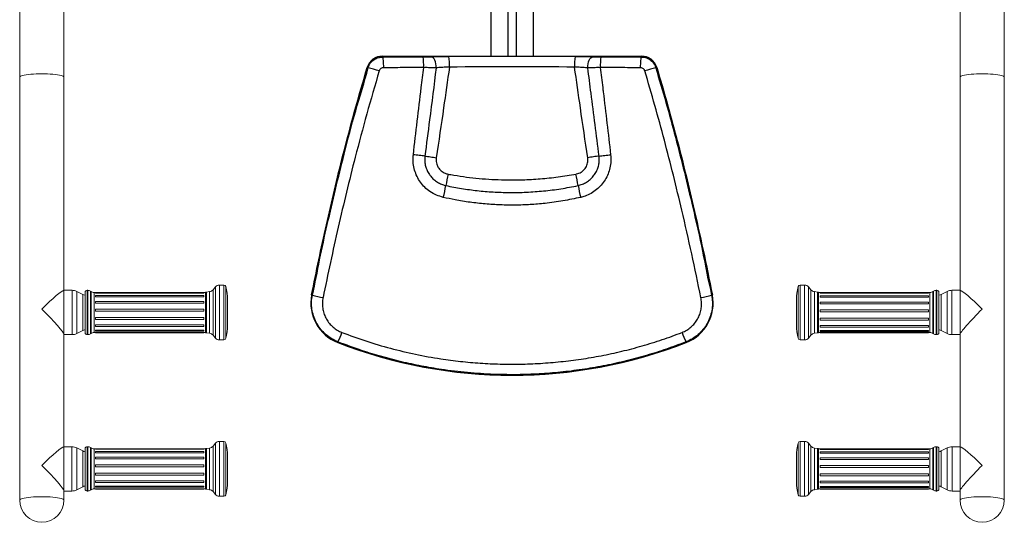
# Model space of a CAD drawing. Units: inches. Extents: x -3004 to 3716, y -504 to 4248.
# Drawn here: x -1839 to -906, y 1302 to 1778 of the extents above; entities that cross this region are included whole.
import ezdxf

# ---------------------------------------------------------------- set-up
doc = ezdxf.new("R2010")
doc.units = ezdxf.units.IN
doc.header["$MEASUREMENT"] = 0

msp = doc.modelspace()

# ---------------------------------------------------------------- linework, layer by layer
at = {"color": 7, "linetype": 'Continuous', "lineweight": 15}
for p, q in [((-1839.05, 1815.78), (-1839.05, 1723.92)), ((-1797.07, 1723.92), (-1797.07, 1815.78)), ((-948.03, 1815.78), (-948.03, 1723.92)), ((-906.05, 1723.92), (-906.05, 1815.78)), ((-1839.05, 1723.92), (-1839.05, 1323.27)), ((-1797.07, 1330.14), (-1797.07, 1723.92)), ((-948.03, 1723.92), (-948.03, 1330.14)), ((-906.05, 1323.27), (-906.05, 1723.92)), ((-1789.43, 1522.02), (-1797.32, 1522.02)), ((-1779.19, 1518.08), (-1784.96, 1520.97)), ((-1774.59, 1522.02), (-1775.08, 1522.02)), ((-1771.34, 1520.86), (-1771.82, 1521.18)), ((-1653.63, 1525.22), (-1655.87, 1522.54)), ((-1645.58, 1527.02), (-1649.79, 1527.02)), ((-1095.31, 1527.02), (-1099.52, 1527.02)), ((-1089.23, 1522.54), (-1091.47, 1525.22)), ((-973.28, 1521.18), (-973.76, 1520.86)), ((-970.02, 1522.02), (-970.51, 1522.02)), ((-960.14, 1520.97), (-965.91, 1518.08)), ((-947.78, 1522.02), (-955.67, 1522.02)), ((-1777.08, 1482.04), (-1777.08, 1520.02)), ((-1767.08, 1520.02), (-1768.57, 1520.02)), ((-1664.63, 1520.03), (-1767.08, 1520.03)), ((-1767.08, 1519.43), (-1767.08, 1520.03)), ((-1664.63, 1519.43), (-1767.08, 1519.43)), ((-1664.63, 1517.08), (-1767.08, 1517.08)), ((-1767.08, 1515.92), (-1767.08, 1517.08)), ((-1664.63, 1515.92), (-1767.08, 1515.92)), ((-1767.08, 1511.55), (-1664.63, 1511.55)), ((-1767.08, 1509.83), (-1767.08, 1511.55)), ((-1664.63, 1519.43), (-1664.63, 1520.03)), ((-1663.13, 1520.02), (-1664.63, 1520.02)), ((-1664.63, 1515.92), (-1664.63, 1517.08)), ((-1664.63, 1509.83), (-1664.63, 1511.55)), ((-1663.13, 1520.02), (-1663.13, 1482.04)), ((-1659.09, 1520.78), (-1661.97, 1520.42)), ((-1642.13, 1488.84), (-1642.13, 1513.21)), ((-1102.97, 1513.22), (-1102.97, 1488.85)), ((-1083.13, 1520.42), (-1086.01, 1520.78)), ((-976.53, 1520.02), (-1081.97, 1520.02)), ((-1081.97, 1482.04), (-1081.97, 1520.02)), ((-978.02, 1520.08), (-1080.47, 1520.08)), ((-1080.47, 1520.08), (-1080.47, 1520.02)), ((-978.02, 1519.88), (-1080.47, 1519.88)), ((-1080.47, 1519.88), (-1080.47, 1519.23)), ((-978.02, 1519.23), (-1080.47, 1519.23)), ((-978.02, 1516.68), (-1080.47, 1516.68)), ((-1080.47, 1516.68), (-1080.47, 1515.46)), ((-978.02, 1515.46), (-1080.47, 1515.46)), ((-978.02, 1520.08), (-978.02, 1520.02)), ((-978.02, 1519.88), (-978.02, 1519.23)), ((-978.02, 1516.68), (-978.02, 1515.46)), ((-968.02, 1520.02), (-968.02, 1482.04)), ((-1664.63, 1509.83), (-1767.08, 1509.83)), ((-1767.08, 1504.21), (-1664.63, 1504.21)), ((-1767.08, 1502.23), (-1767.08, 1504.21)), ((-1664.63, 1502.23), (-1767.08, 1502.23)), ((-1664.63, 1502.23), (-1664.63, 1504.21)), ((-1080.47, 1510.95), (-978.02, 1510.95)), ((-1080.47, 1510.95), (-1080.47, 1509.19)), ((-978.02, 1509.19), (-1080.47, 1509.19)), ((-1080.47, 1503.5), (-978.02, 1503.5)), ((-1080.47, 1503.5), (-1080.47, 1501.51)), ((-978.02, 1510.95), (-978.02, 1509.19)), ((-978.02, 1503.5), (-978.02, 1501.51)), ((-1767.08, 1496.32), (-1664.63, 1496.32)), ((-1767.08, 1494.41), (-1767.08, 1496.32)), ((-1664.63, 1494.41), (-1767.08, 1494.41)), ((-1664.63, 1494.41), (-1664.63, 1496.32)), ((-978.02, 1501.51), (-1080.47, 1501.51)), ((-1080.47, 1495.63), (-978.02, 1495.63)), ((-1080.47, 1495.63), (-1080.47, 1493.74)), ((-978.02, 1493.74), (-1080.47, 1493.74)), ((-978.02, 1495.63), (-978.02, 1493.74)), ((-1784.96, 1481.09), (-1779.19, 1483.98)), ((-1767.08, 1489.24), (-1664.63, 1489.24)), ((-1767.08, 1487.74), (-1767.08, 1489.24)), ((-1664.63, 1487.74), (-1767.08, 1487.74)), ((-1767.08, 1484.21), (-1664.63, 1484.21)), ((-1767.08, 1483.31), (-1767.08, 1484.21)), ((-1664.63, 1487.74), (-1664.63, 1489.24)), ((-1664.63, 1483.31), (-1664.63, 1484.21)), ((-1080.47, 1488.69), (-978.02, 1488.69)), ((-1080.47, 1488.69), (-1080.47, 1487.24)), ((-978.02, 1487.24), (-1080.47, 1487.24)), ((-1080.47, 1483.88), (-978.02, 1483.88)), ((-1080.47, 1483.88), (-1080.47, 1483.04)), ((-978.02, 1488.69), (-978.02, 1487.24)), ((-978.02, 1483.88), (-978.02, 1483.04)), ((-965.91, 1483.98), (-960.14, 1481.09)), ((-1797.07, 1373.89), (-1797.07, 1480.29)), ((-1797.07, 1480.04), (-1789.43, 1480.04)), ((-1775.08, 1480.04), (-1774.59, 1480.04)), ((-1771.82, 1480.88), (-1771.34, 1481.2)), ((-1768.57, 1482.04), (-1767.08, 1482.04)), ((-1767.08, 1483.31), (-1664.63, 1483.31)), ((-1767.08, 1482.08), (-1664.63, 1482.08)), ((-1767.08, 1481.68), (-1767.08, 1482.08)), ((-1767.08, 1481.68), (-1664.63, 1481.68)), ((-1664.63, 1481.68), (-1664.63, 1482.08)), ((-1664.63, 1482.04), (-1663.13, 1482.04)), ((-1661.97, 1481.64), (-1659.09, 1481.28)), ((-1655.87, 1479.52), (-1653.63, 1476.84)), ((-1649.79, 1475.04), (-1645.58, 1475.04)), ((-1099.52, 1475.04), (-1095.31, 1475.04)), ((-1091.47, 1476.84), (-1089.23, 1479.52)), ((-1086.01, 1481.28), (-1083.13, 1481.64)), ((-1081.97, 1482.04), (-1080.47, 1482.04)), ((-1080.47, 1483.04), (-978.02, 1483.04)), ((-1080.47, 1482.05), (-978.02, 1482.05)), ((-1080.47, 1482.05), (-1080.47, 1481.69)), ((-1080.47, 1481.69), (-978.02, 1481.69)), ((-978.02, 1482.05), (-978.02, 1481.69)), ((-978.02, 1482.04), (-976.53, 1482.04)), ((-973.76, 1481.2), (-973.28, 1480.88)), ((-970.51, 1480.04), (-970.02, 1480.04)), ((-955.67, 1480.04), (-948.03, 1480.04)), ((-948.03, 1480.29), (-948.03, 1373.89)), ((-1789.55, 1373.89), (-1797.32, 1373.89)), ((-1779.17, 1369.87), (-1784.92, 1372.76)), ((-1777.08, 1333.91), (-1777.08, 1371.89)), ((-1774.59, 1373.89), (-1775.08, 1373.89)), ((-1771.34, 1372.73), (-1771.82, 1373.05)), ((-1767.08, 1371.89), (-1768.57, 1371.89)), ((-1664.63, 1372.01), (-1767.08, 1372.01)), ((-1767.08, 1371.46), (-1767.08, 1372.01)), ((-1664.63, 1371.46), (-1664.63, 1372.01)), ((-1663.13, 1371.89), (-1664.63, 1371.89)), ((-1663.13, 1371.89), (-1663.13, 1333.91)), ((-1659.09, 1372.64), (-1661.97, 1372.28)), ((-1653.63, 1377.09), (-1655.87, 1374.4)), ((-1645.58, 1378.89), (-1649.79, 1378.89)), ((-1095.31, 1378.89), (-1099.52, 1378.89)), ((-1089.23, 1374.41), (-1091.47, 1377.09)), ((-1083.13, 1372.28), (-1086.01, 1372.65)), ((-1080.47, 1371.89), (-1081.97, 1371.89)), ((-1081.97, 1333.91), (-1081.97, 1371.89)), ((-978.02, 1371.89), (-1080.47, 1371.89)), ((-1080.47, 1371.89), (-1080.47, 1371.29)), ((-976.53, 1371.89), (-978.02, 1371.89)), ((-978.02, 1371.89), (-978.02, 1371.29)), ((-973.28, 1373.05), (-973.76, 1372.73)), ((-970.02, 1373.89), (-970.51, 1373.89)), ((-968.02, 1371.89), (-968.02, 1333.91)), ((-960.17, 1372.76), (-965.93, 1369.87)), ((-947.78, 1373.89), (-955.55, 1373.89)), ((-1664.63, 1371.46), (-1767.08, 1371.46)), ((-1664.63, 1369.32), (-1767.08, 1369.32)), ((-1767.08, 1368.21), (-1767.08, 1369.32)), ((-1664.63, 1368.21), (-1767.08, 1368.21)), ((-1767.08, 1363.99), (-1664.63, 1363.99)), ((-1767.08, 1362.31), (-1767.08, 1363.99)), ((-1664.63, 1362.31), (-1767.08, 1362.31)), ((-1664.63, 1368.21), (-1664.63, 1369.32)), ((-1664.63, 1362.31), (-1664.63, 1363.99)), ((-1642.13, 1340.71), (-1642.13, 1365.08)), ((-1102.97, 1365.08), (-1102.97, 1340.71)), ((-978.02, 1371.29), (-1080.47, 1371.29)), ((-978.02, 1368.94), (-1080.47, 1368.94)), ((-1080.47, 1368.94), (-1080.47, 1367.77)), ((-978.02, 1367.77), (-1080.47, 1367.77)), ((-1080.47, 1363.4), (-978.02, 1363.4)), ((-1080.47, 1363.4), (-1080.47, 1361.68)), ((-978.02, 1368.94), (-978.02, 1367.77)), ((-978.02, 1363.4), (-978.02, 1361.68)), ((-1767.08, 1356.77), (-1664.63, 1356.77)), ((-1767.08, 1354.79), (-1767.08, 1356.77)), ((-1664.63, 1354.79), (-1767.08, 1354.79)), ((-1664.63, 1354.79), (-1664.63, 1356.77)), ((-978.02, 1361.68), (-1080.47, 1361.68)), ((-1080.47, 1356.06), (-978.02, 1356.06)), ((-1080.47, 1356.06), (-1080.47, 1354.08)), ((-978.02, 1354.08), (-1080.47, 1354.08)), ((-978.02, 1356.06), (-978.02, 1354.08)), ((-1767.08, 1348.87), (-1664.63, 1348.87)), ((-1767.08, 1346.94), (-1767.08, 1348.87)), ((-1664.63, 1346.94), (-1767.08, 1346.94)), ((-1664.63, 1346.94), (-1664.63, 1348.87)), ((-1080.47, 1348.17), (-978.02, 1348.17)), ((-1080.47, 1348.17), (-1080.47, 1346.26)), ((-978.02, 1346.26), (-1080.47, 1346.26)), ((-978.02, 1348.17), (-978.02, 1346.26)), ((-1784.92, 1333.04), (-1779.17, 1335.93)), ((-1767.08, 1341.67), (-1664.63, 1341.67)), ((-1767.08, 1340.12), (-1767.08, 1341.67)), ((-1664.63, 1340.12), (-1767.08, 1340.12)), ((-1767.08, 1336.41), (-1664.63, 1336.41)), ((-1767.08, 1335.46), (-1767.08, 1336.41)), ((-1767.08, 1335.46), (-1664.63, 1335.46)), ((-1664.63, 1340.12), (-1664.63, 1341.67)), ((-1664.63, 1335.46), (-1664.63, 1336.41)), ((-1080.47, 1341.1), (-978.02, 1341.1)), ((-1080.47, 1341.1), (-1080.47, 1339.6)), ((-978.02, 1339.6), (-1080.47, 1339.6)), ((-1080.47, 1336.07), (-978.02, 1336.07)), ((-1080.47, 1336.07), (-1080.47, 1335.17)), ((-1080.47, 1335.17), (-978.02, 1335.17)), ((-978.02, 1341.1), (-978.02, 1339.6)), ((-978.02, 1336.07), (-978.02, 1335.17)), ((-965.93, 1335.93), (-960.17, 1333.04)), ((-1797.07, 1323.27), (-1797.07, 1332.16)), ((-1797.07, 1331.91), (-1789.55, 1331.91)), ((-1775.08, 1331.91), (-1774.59, 1331.91)), ((-1771.82, 1332.75), (-1771.34, 1333.07)), ((-1768.57, 1333.91), (-1767.08, 1333.91)), ((-1767.08, 1334), (-1664.63, 1334)), ((-1767.08, 1333.57), (-1767.08, 1334)), ((-1767.08, 1333.57), (-1664.63, 1333.57)), ((-1664.63, 1333.57), (-1664.63, 1334)), ((-1664.63, 1333.91), (-1663.13, 1333.91)), ((-1661.97, 1333.51), (-1659.09, 1333.15)), ((-1655.87, 1331.39), (-1653.63, 1328.71)), ((-1649.79, 1326.91), (-1645.58, 1326.91)), ((-1099.52, 1326.91), (-1095.31, 1326.91)), ((-1091.47, 1328.71), (-1089.23, 1331.39)), ((-1086.01, 1333.15), (-1083.13, 1333.51)), ((-1081.97, 1333.91), (-1080.47, 1333.91)), ((-1080.47, 1333.94), (-978.02, 1333.94)), ((-1080.47, 1333.94), (-1080.47, 1333.55)), ((-1080.47, 1333.55), (-978.02, 1333.55)), ((-978.02, 1333.94), (-978.02, 1333.55)), ((-978.02, 1333.91), (-976.53, 1333.91)), ((-973.76, 1333.07), (-973.28, 1332.75)), ((-970.51, 1331.91), (-970.02, 1331.91)), ((-955.55, 1331.91), (-948.03, 1331.91)), ((-948.03, 1332.16), (-948.03, 1323.27))]:
    msp.add_line(p, q, dxfattribs=at)
at = {"color": 7, "linetype": 'Continuous', "lineweight": 25}
for p, q in [((-1392.23, 1743.84), (-1392.23, 1799.51)), ((-1376.24, 1743.84), (-1376.24, 1797.35)), ((-1368.24, 1743.84), (-1368.24, 1797.35)), ((-1352.25, 1743.84), (-1352.25, 1799.51)), ((-1495.36, 1743.84), (-1495.36, 1743.01)), ((-1495.36, 1743.84), (-1249.74, 1743.84)), ((-1495.36, 1743.01), (-1456.88, 1743.17)), ((-1288.22, 1743.17), (-1249.74, 1743.01)), ((-1249.74, 1743.01), (-1249.74, 1743.84)), ((-1508.91, 1732.91), (-1509.73, 1733.15)), ((-1235.37, 1733.15), (-1236.19, 1732.91)), ((-1562.4, 1517.63), (-1561.73, 1517.5)), ((-1183.37, 1517.5), (-1182.7, 1517.63)), ((-1537.48, 1473.18), (-1537.69, 1472.63)), ((-1207.41, 1472.63), (-1207.62, 1473.18))]:
    msp.add_line(p, q, dxfattribs=at)
at = {"color": 8, "linetype": 'Continuous', "lineweight": 15}
for p, q in [((-1789.43, 1515.58), (-1789.43, 1522.02)), ((-1784.96, 1520.97), (-1784.96, 1514.85)), ((-1775.08, 1522.02), (-1775.08, 1480.14)), ((-1774.59, 1480.04), (-1774.59, 1522.02)), ((-1771.82, 1480.88), (-1771.82, 1521.18)), ((-1771.34, 1481.2), (-1771.34, 1520.86)), ((-1655.87, 1479.52), (-1655.87, 1522.54)), ((-1653.63, 1476.84), (-1653.63, 1525.22)), ((-1649.79, 1475.04), (-1649.79, 1527.02)), ((-1645.58, 1475.04), (-1645.58, 1527.02)), ((-1643.64, 1476.56), (-1643.64, 1525.5)), ((-1101.46, 1525.5), (-1101.46, 1476.67)), ((-1099.52, 1527.02), (-1099.52, 1475.16)), ((-1095.31, 1527.02), (-1095.31, 1475.16)), ((-1091.47, 1525.22), (-1091.47, 1476.95)), ((-1089.23, 1522.54), (-1089.23, 1479.62)), ((-973.76, 1520.86), (-973.76, 1481.29)), ((-973.28, 1521.18), (-973.28, 1480.97)), ((-970.51, 1522.02), (-970.51, 1480.14)), ((-970.02, 1480.04), (-970.02, 1522.02)), ((-960.14, 1520.97), (-960.14, 1514.85)), ((-955.67, 1515.58), (-955.67, 1522.02)), ((-1789.43, 1480.04), (-1789.43, 1515.58)), ((-1784.96, 1514.85), (-1784.96, 1481.09)), ((-1779.19, 1483.98), (-1779.19, 1518.08)), ((-1768.57, 1482.04), (-1768.57, 1520.02)), ((-1661.97, 1520.42), (-1661.97, 1481.64)), ((-1659.09, 1481.28), (-1659.09, 1520.78)), ((-1086.01, 1520.78), (-1086.01, 1481.38)), ((-1083.13, 1481.64), (-1083.13, 1520.42)), ((-976.53, 1520.02), (-976.53, 1482.13)), ((-965.91, 1483.98), (-965.91, 1518.08)), ((-960.14, 1514.85), (-960.14, 1481.09)), ((-955.67, 1480.04), (-955.67, 1515.58)), ((-1775.08, 1480.14), (-1775.08, 1480.04)), ((-1101.46, 1476.67), (-1101.46, 1476.56)), ((-1099.52, 1475.16), (-1099.52, 1475.04)), ((-1095.31, 1475.16), (-1095.31, 1475.04)), ((-1091.47, 1476.95), (-1091.47, 1476.84)), ((-1089.23, 1479.62), (-1089.23, 1479.52)), ((-1086.01, 1481.38), (-1086.01, 1481.28)), ((-976.53, 1482.13), (-976.53, 1482.04)), ((-973.76, 1481.29), (-973.76, 1481.2)), ((-973.28, 1480.97), (-973.28, 1480.88)), ((-970.51, 1480.14), (-970.51, 1480.04)), ((-1789.55, 1367.45), (-1789.55, 1373.89)), ((-1784.92, 1372.76), (-1784.92, 1338.59)), ((-1775.08, 1373.89), (-1775.08, 1332.09)), ((-1774.59, 1331.91), (-1774.59, 1373.89)), ((-1771.82, 1332.75), (-1771.82, 1373.05)), ((-1771.34, 1333.07), (-1771.34, 1372.73)), ((-1768.57, 1333.91), (-1768.57, 1371.89)), ((-1661.97, 1372.28), (-1661.97, 1333.51)), ((-1659.09, 1333.15), (-1659.09, 1372.64)), ((-1655.87, 1331.39), (-1655.87, 1374.4)), ((-1653.63, 1328.71), (-1653.63, 1377.09)), ((-1649.79, 1326.91), (-1649.79, 1378.89)), ((-1645.58, 1326.91), (-1645.58, 1378.89)), ((-1643.64, 1328.42), (-1643.64, 1377.37)), ((-1101.46, 1377.37), (-1101.46, 1328.64)), ((-1099.52, 1378.89), (-1099.52, 1327.14)), ((-1095.31, 1378.89), (-1095.31, 1327.14)), ((-1091.47, 1377.09), (-1091.47, 1328.92)), ((-1089.23, 1374.41), (-1089.23, 1331.58)), ((-1086.01, 1372.65), (-1086.01, 1333.33)), ((-1083.13, 1333.51), (-1083.13, 1372.28)), ((-976.53, 1371.89), (-976.53, 1334.08)), ((-973.76, 1372.73), (-973.76, 1333.24)), ((-973.28, 1373.05), (-973.28, 1332.93)), ((-970.51, 1373.89), (-970.51, 1332.09)), ((-970.02, 1331.91), (-970.02, 1373.89)), ((-960.17, 1372.76), (-960.17, 1338.59)), ((-955.55, 1367.45), (-955.55, 1373.89)), ((-1789.55, 1331.91), (-1789.55, 1367.45)), ((-1779.17, 1340.67), (-1779.17, 1369.87)), ((-965.93, 1340.67), (-965.93, 1369.87)), ((-955.55, 1331.91), (-955.55, 1367.45)), ((-1784.92, 1338.59), (-1784.92, 1333.04)), ((-1779.17, 1335.93), (-1779.17, 1340.67)), ((-965.93, 1335.93), (-965.93, 1340.67)), ((-960.17, 1338.59), (-960.17, 1333.04)), ((-1775.08, 1332.09), (-1775.08, 1331.91)), ((-1101.46, 1328.64), (-1101.46, 1328.43)), ((-1099.52, 1327.14), (-1099.52, 1326.91)), ((-1095.31, 1327.14), (-1095.31, 1326.91)), ((-1091.47, 1328.92), (-1091.47, 1328.71)), ((-1089.23, 1331.58), (-1089.23, 1331.39)), ((-1086.01, 1333.33), (-1086.01, 1333.15)), ((-976.53, 1334.08), (-976.53, 1333.91)), ((-973.76, 1333.24), (-973.76, 1333.07)), ((-973.28, 1332.93), (-973.28, 1332.75)), ((-970.51, 1332.09), (-970.51, 1331.91))]:
    msp.add_line(p, q, dxfattribs=at)
at = {"color": 7, "linetype": 'Continuous', "lineweight": 25, "flags": 128}
for points in [[(-1495.36, 1743.01), (-1495.19, 1742.73), (-1495.02, 1742.08), (-1494.86, 1741.11), (-1494.73, 1739.83), (-1494.61, 1738.3), (-1494.53, 1736.58), (-1494.47, 1734.73), (-1494.45, 1732.81)], [(-1444.42, 1732.73), (-1444.5, 1734.7), (-1444.75, 1736.62), (-1445.17, 1738.4), (-1445.73, 1739.99), (-1446.42, 1741.32), (-1447.21, 1742.33), (-1448.06, 1742.99), (-1448.95, 1743.28)], [(-1300.68, 1732.73), (-1300.6, 1734.7), (-1300.35, 1736.62), (-1299.93, 1738.4), (-1299.37, 1739.99), (-1298.68, 1741.32), (-1297.89, 1742.33), (-1297.04, 1742.99), (-1296.15, 1743.28)], [(-1250.65, 1732.81), (-1250.63, 1734.73), (-1250.57, 1736.58), (-1250.49, 1738.3), (-1250.37, 1739.83), (-1250.24, 1741.11), (-1250.08, 1742.08), (-1249.91, 1742.73), (-1249.74, 1743.01)], [(-1455.09, 1649.24), (-1456.39, 1649.38), (-1457.71, 1649.52), (-1459.06, 1649.67), (-1460.43, 1649.82), (-1461.82, 1649.97), (-1463.21, 1650.12), (-1464.62, 1650.28), (-1466.03, 1650.43)], [(-1455.09, 1649.24), (-1453.8, 1649.04), (-1452.49, 1648.85), (-1451.16, 1648.65), (-1449.81, 1648.45), (-1448.45, 1648.25), (-1447.07, 1648.04), (-1445.68, 1647.84), (-1444.28, 1647.63)], [(-1290.01, 1649.24), (-1291.3, 1649.04), (-1292.61, 1648.85), (-1293.94, 1648.65), (-1295.29, 1648.45), (-1296.65, 1648.25), (-1298.03, 1648.04), (-1299.42, 1647.84), (-1300.82, 1647.63)], [(-1290.01, 1649.24), (-1288.71, 1649.38), (-1287.39, 1649.52), (-1286.04, 1649.67), (-1284.67, 1649.82), (-1283.28, 1649.97), (-1281.89, 1650.12), (-1280.48, 1650.28), (-1279.07, 1650.43)]]:
    msp.add_lwpolyline(points, dxfattribs=at)
at = {"color": 8, "linetype": 'Continuous', "lineweight": 15, "flags": 128}
for points in [[(-1839.05, 1723.92), (-1838.87, 1724.34), (-1838.33, 1724.76), (-1837.45, 1725.16), (-1836.24, 1725.54), (-1834.71, 1725.89), (-1832.9, 1726.21), (-1830.84, 1726.49), (-1828.55, 1726.73), (-1826.09, 1726.91), (-1823.49, 1727.05), (-1820.8, 1727.13), (-1818.06, 1727.16)], [(-1818.06, 1727.16), (-1815.32, 1727.13), (-1812.63, 1727.05), (-1810.03, 1726.91), (-1807.56, 1726.73), (-1805.28, 1726.49), (-1803.22, 1726.21), (-1801.41, 1725.89), (-1799.88, 1725.54), (-1798.67, 1725.16), (-1797.78, 1724.76), (-1797.25, 1724.34), (-1797.07, 1723.92)], [(-927.04, 1727.16), (-929.78, 1727.13), (-932.47, 1727.05), (-935.07, 1726.91), (-937.54, 1726.73), (-939.82, 1726.49), (-941.88, 1726.21), (-943.69, 1725.89), (-945.22, 1725.54), (-946.43, 1725.16), (-947.32, 1724.76), (-947.85, 1724.34), (-948.03, 1723.92)], [(-906.05, 1723.92), (-906.23, 1724.34), (-906.77, 1724.76), (-907.65, 1725.16), (-908.86, 1725.54), (-910.39, 1725.89), (-912.2, 1726.21), (-914.26, 1726.49), (-916.55, 1726.73), (-919.01, 1726.91), (-921.61, 1727.05), (-924.3, 1727.13), (-927.04, 1727.16)], [(-1839.05, 1323.27), (-1838.87, 1323.7), (-1838.33, 1324.11), (-1837.45, 1324.51), (-1836.24, 1324.9), (-1834.71, 1325.25), (-1832.9, 1325.57), (-1830.84, 1325.85), (-1828.55, 1326.08), (-1826.09, 1326.27), (-1823.49, 1326.41), (-1820.8, 1326.49), (-1818.06, 1326.52)], [(-1818.06, 1326.52), (-1815.32, 1326.49), (-1812.63, 1326.41), (-1810.03, 1326.27), (-1807.56, 1326.08), (-1805.28, 1325.85), (-1803.22, 1325.57), (-1801.41, 1325.25), (-1799.88, 1324.9), (-1798.67, 1324.51), (-1797.78, 1324.11), (-1797.25, 1323.7), (-1797.07, 1323.27)], [(-927.04, 1326.52), (-929.78, 1326.49), (-932.47, 1326.41), (-935.07, 1326.27), (-937.54, 1326.08), (-939.82, 1325.85), (-941.88, 1325.57), (-943.69, 1325.25), (-945.22, 1324.9), (-946.43, 1324.51), (-947.32, 1324.11), (-947.85, 1323.7), (-948.03, 1323.27)], [(-906.05, 1323.27), (-906.23, 1323.7), (-906.77, 1324.11), (-907.65, 1324.51), (-908.86, 1324.9), (-910.39, 1325.25), (-912.2, 1325.57), (-914.26, 1325.85), (-916.55, 1326.08), (-919.01, 1326.27), (-921.61, 1326.41), (-924.3, 1326.49), (-927.04, 1326.52)]]:
    msp.add_lwpolyline(points, dxfattribs=at)
at = {"color": 7, "linetype": 'Continuous', "lineweight": 25}
for centre, radius, start, end in [((-1495.36, 1728.85), 14.99, 90, 163.34068), ((-1502.14, 1735.28), 45.94, 357.23751, 9.87891), ((-1493.57, 1735.7), 61.75, 357.98511, 7.26676), ((-1251.53, 1735.7), 61.75, 172.73318, 182.01494), ((-1242.96, 1735.28), 45.94, 170.12122, 182.76236), ((-1249.74, 1728.85), 14.99, 16.65932, 90), ((-1675.12, 1148.36), 607.71, 73.09621, 74.1279), ((-1070, 1148.4), 607.67, 105.87209, 106.90384), ((-835.81, 1519.42), 607.89, 169.31826, 170.36166), ((-1909.32, 1519.41), 607.92, 9.63836, 10.68172), ((-2356.85, 1822.1), 943.37, 347.01085, 347.70406), ((-388.24, 1822.1), 943.38, 192.29592, 192.98913), ((-1523.17, 1509.89), 39.98, 168.83115, 248.70952), ((-1537.83, 1596.97), 82.98, 253.25896, 260.45857), ((-1221.93, 1509.89), 39.98, 291.29048, 11.16885), ((-1207.27, 1596.97), 82.98, 279.54139, 286.74108), ((-1618.55, 1512.98), 90.31, 333.85077, 340.01978), ((-1126.55, 1512.98), 90.31, 199.98022, 206.14923), ((-1372.55, 1896.4), 454.8, 248.70952, 291.29048)]:
    msp.add_arc(centre, radius, start, end, dxfattribs=at)
at = {"color": 7, "linetype": 'Continuous', "lineweight": 15}
for centre, radius, start, end in [((-1789.43, 1512.03), 10, 63.43495, 90), ((-1775.08, 1520.02), 2, 90, 180), ((-1774.59, 1517.02), 5, 56.30993, 90), ((-1768.57, 1525.02), 5, 236.30993, 270), ((-1659.71, 1525.74), 5, 277.12502, 320.19443), ((-1649.79, 1522.02), 5, 90, 140.19443), ((-1645.58, 1525.02), 2, 14.01602, 90), ((-1692.87, 1513.21), 50.74, 0, 14.01602), ((-1052.23, 1513.22), 50.74, 165.98398, 180), ((-1099.52, 1525.02), 2, 90, 165.98398), ((-1095.31, 1522.02), 5, 39.80557, 90), ((-1085.39, 1525.74), 5, 219.80557, 262.87498), ((-976.53, 1525.02), 5, 270, 303.69007), ((-970.51, 1517.02), 5, 90, 123.69007), ((-970.02, 1520.02), 2, 0, 90), ((-955.67, 1512.03), 10, 90, 116.56505), ((-1774.72, 1527.02), 10, 243.43495, 256.34542), ((-1661.6, 1517.44), 3, 97.12502, 120.58905), ((-1083.5, 1517.44), 3, 59.41095, 82.87498), ((-970.38, 1527.02), 10, 283.65458, 296.56505), ((-1774.72, 1475.04), 10, 103.65458, 116.56505), ((-1692.87, 1488.84), 50.74, 345.98398, 0), ((-1052.23, 1488.85), 50.74, 180, 194.01602), ((-970.38, 1475.04), 10, 63.43495, 76.34542), ((-1789.43, 1490.04), 10, 270, 296.56505), ((-1775.08, 1482.04), 2, 180, 270), ((-1774.59, 1485.04), 5, 270, 303.69007), ((-1768.57, 1477.04), 5, 90, 123.69007), ((-1661.6, 1484.62), 3, 239.41095, 262.87498), ((-1659.71, 1476.32), 5, 39.80557, 82.87498), ((-1649.79, 1480.04), 5, 219.80557, 270), ((-1645.58, 1477.04), 2, 270, 345.98398), ((-1099.52, 1477.04), 2, 194.01602, 270), ((-1095.31, 1480.04), 5, 270, 320.19443), ((-1085.39, 1476.32), 5, 97.12502, 140.19443), ((-1083.5, 1484.62), 3, 277.12502, 300.58905), ((-976.53, 1477.04), 5, 56.30993, 90), ((-970.51, 1485.04), 5, 236.30993, 270), ((-970.02, 1482.04), 2, 270, 0), ((-955.67, 1490.04), 10, 243.43495, 270), ((-1789.55, 1363.89), 10, 62.45658, 90), ((-1775.08, 1371.89), 2, 90, 180), ((-1774.59, 1368.89), 5, 56.30993, 90), ((-1768.57, 1376.89), 5, 236.30993, 270), ((-1661.6, 1369.31), 3, 97.12502, 120.58905), ((-1659.71, 1377.6), 5, 277.12502, 320.19443), ((-1649.79, 1373.89), 5, 90, 140.19443), ((-1645.58, 1376.89), 2, 14.01602, 90), ((-1692.87, 1365.08), 50.74, 0, 14.01602), ((-1052.23, 1365.08), 50.74, 165.98398, 180), ((-1099.52, 1376.89), 2, 90, 165.98398), ((-1095.31, 1373.89), 5, 39.80557, 90), ((-1085.39, 1377.6), 5, 219.80557, 262.87498), ((-1083.5, 1369.31), 3, 59.41095, 82.87498), ((-976.53, 1376.89), 5, 270, 303.69007), ((-970.51, 1368.89), 5, 90, 123.69007), ((-970.02, 1371.89), 2, 0, 90), ((-955.55, 1363.89), 10, 90, 117.54342), ((-1774.86, 1378.89), 10, 244.44832, 257.16517), ((-970.24, 1378.89), 10, 282.83483, 295.55168), ((-1774.86, 1326.91), 10, 102.83483, 115.55168), ((-1692.87, 1340.71), 50.74, 345.98398, 0), ((-1052.23, 1340.71), 50.74, 180, 194.01602), ((-970.24, 1326.91), 10, 64.44832, 77.16517), ((-1789.55, 1341.9), 10, 270, 297.54342), ((-1775.08, 1333.91), 2, 180, 270), ((-1774.59, 1336.9), 5, 270, 303.69007), ((-1768.57, 1328.91), 5, 90, 123.69007), ((-1661.6, 1336.49), 3, 239.41095, 262.87498), ((-1659.71, 1328.19), 5, 39.80557, 82.87498), ((-1649.79, 1331.91), 5, 219.80557, 270), ((-1645.58, 1328.91), 2, 270, 345.98398), ((-1099.52, 1328.91), 2, 194.01602, 270), ((-1095.31, 1331.91), 5, 270, 320.19443), ((-1085.39, 1328.19), 5, 97.12502, 140.19443), ((-1083.5, 1336.49), 3, 277.12502, 300.58905), ((-976.53, 1328.91), 5, 56.30993, 90), ((-970.51, 1336.91), 5, 236.30993, 270), ((-970.02, 1333.91), 2, 270, 0), ((-955.55, 1341.9), 10, 242.45658, 270), ((-1818.06, 1323.27), 20.99, 180, 0), ((-927.04, 1323.27), 20.99, 180, 0)]:
    msp.add_arc(centre, radius, start, end, dxfattribs=at)
at = {"color": 7, "linetype": 'Continuous', "lineweight": 25}
for centre, major_axis, ratio in [((-1372.55, 1675.19), (1304.94, 0), 0.052408), ((-1372.55, 1665.21), (1294.94, 0), 0.052812)]:
    msp.add_ellipse(centre, major_axis=major_axis, ratio=ratio, start_param=1.52498, end_param=1.616613, dxfattribs=at)
at = {"color": 7, "linetype": 'Continuous', "lineweight": 15}
for centre, major_axis, start_param, end_param in [((-1818.06, 1501.03), (20.93, 20.93), 0.07763, 1.493166), ((-927.04, 1501.03), (20.93, -20.93), 1.648426, 3.063963), ((-1818.06, 1501.03), (20.93, -20.93), 0.07763, 1.648426), ((-927.04, 1501.03), (20.93, 20.93), 1.493166, 3.063963), ((-1818.06, 1352.9), (20.93, 20.93), 0.07763, 1.493166), ((-927.04, 1352.9), (20.93, -20.93), 1.648426, 3.063963), ((-1818.06, 1352.9), (20.93, -20.93), 0.07763, 1.648426), ((-927.04, 1352.9), (20.93, 20.93), 1.493166, 3.063963)]:
    msp.add_ellipse(centre, major_axis=major_axis, ratio=0.077786, start_param=start_param, end_param=end_param, dxfattribs=at)
at = {"color": 7, "linetype": 'Continuous', "lineweight": 25}
for points, knots in [([(-1508.91, 1732.91), (-1508.65, 1733.66), (-1508.11, 1735.16), (-1506.86, 1737.21), (-1505.29, 1739.02), (-1503.45, 1740.55), (-1501.37, 1741.73), (-1498.69, 1742.76), (-1496.63, 1742.91), (-1495.36, 1743.01)], [0, 0, 0, 0, 0.131949, 0.263898, 0.395644, 0.527391, 0.659187, 0.790984, 1, 1, 1, 1]), ([(-1456.88, 1743.17), (-1455.76, 1743.17), (-1453.49, 1743.19), (-1450.86, 1743.23), (-1449.38, 1743.27), (-1448.95, 1743.28)], [0, 0, 0, 0, 0.407535, 0.826881, 1, 1, 1, 1]), ([(-1448.95, 1743.28), (-1447.37, 1743.32), (-1443.97, 1743.4), (-1438.37, 1743.48), (-1434.35, 1743.5), (-1432.32, 1743.51)], [0, 0, 0, 0, 0.301836, 0.647066, 1, 1, 1, 1]), ([(-1312.78, 1743.51), (-1311.03, 1743.5), (-1307.3, 1743.48), (-1301.67, 1743.41), (-1298, 1743.32), (-1296.15, 1743.28)], [0, 0, 0, 0, 0.303609, 0.647988, 1, 1, 1, 1]), ([(-1296.15, 1743.28), (-1295.12, 1743.25), (-1293.03, 1743.21), (-1290.32, 1743.18), (-1288.69, 1743.17), (-1288.22, 1743.17)], [0, 0, 0, 0, 0.408031, 0.827899, 1, 1, 1, 1]), ([(-1249.74, 1743.01), (-1248.94, 1742.97), (-1247.34, 1742.89), (-1245.01, 1742.26), (-1242.82, 1741.27), (-1240.81, 1739.92), (-1239.08, 1738.25), (-1237.36, 1735.97), (-1236.63, 1734.06), (-1236.19, 1732.91)], [0, 0, 0, 0, 0.132453, 0.264905, 0.397665, 0.530425, 0.663054, 0.795684, 1, 1, 1, 1]), ([(-1562.4, 1517.63), (-1560.17, 1528.71), (-1555.71, 1550.86), (-1548.51, 1583.99), (-1540.88, 1617.02), (-1532.03, 1652.93), (-1521.84, 1691.7), (-1513.76, 1719.33), (-1509.73, 1733.15)], [0, 0, 0, 0, 0.152716, 0.305457, 0.458174, 0.610921, 0.805419, 1, 1, 1, 1]), ([(-1561.73, 1517.5), (-1561.73, 1517.5), (-1558.97, 1528.56), (-1555.17, 1551.04), (-1547.55, 1584.37), (-1539.91, 1617.7), (-1530.93, 1653.58), (-1521.1, 1692.12), (-1512.35, 1719.14), (-1508.91, 1732.91), (-1508.91, 1732.91)], [0, 0, 0, 0, 0, 0.154074, 0.308148, 0.462299, 0.616449, 0.808226, 1, 1, 1, 1, 1]), ([(-1498.41, 1729.82), (-1502.39, 1716.26), (-1510.33, 1689.12), (-1520.51, 1650.81), (-1529.46, 1615.03), (-1537.27, 1581.82), (-1544.68, 1548.53), (-1549.28, 1526.27), (-1551.58, 1515.13)], [0, 0, 0, 0, 0.191594, 0.383274, 0.537432, 0.691625, 0.845798, 1, 1, 1, 1]), ([(-1494.45, 1732.81), (-1494.82, 1732.78), (-1495.65, 1732.71), (-1496.84, 1732.12), (-1497.88, 1731.13), (-1498.24, 1730.25), (-1498.41, 1729.82)], [0, 0, 0, 0, 0.209334, 0.472636, 0.73608, 1, 1, 1, 1]), ([(-1456.25, 1733.07), (-1462.9, 1733.03), (-1475.64, 1732.96), (-1488.37, 1732.86), (-1494.45, 1732.81)], [0, 0, 0, 0, 0.521832, 1, 1, 1, 1]), ([(-1466.03, 1650.43), (-1463.55, 1671.63), (-1460.32, 1699.18), (-1457.02, 1726.72), (-1456.25, 1733.07)], [0, 0, 0, 0, 0.7693478, 1, 1, 1, 1]), ([(-1444.42, 1732.73), (-1445.95, 1732.77), (-1449.05, 1732.83), (-1453.1, 1732.96), (-1455.53, 1733.04), (-1456.25, 1733.07)], [0, 0, 0, 0, 0.406205, 0.824191, 1, 1, 1, 1]), ([(-1444.42, 1732.73), (-1446.51, 1716.27), (-1450.05, 1688.44), (-1453.63, 1660.61), (-1455.09, 1649.24)], [0, 0, 0, 0, 0.591451, 1, 1, 1, 1]), ([(-1431.86, 1733.53), (-1433.52, 1733.44), (-1436.9, 1733.27), (-1441.1, 1732.99), (-1443.54, 1732.8), (-1444.42, 1732.73)], [0, 0, 0, 0, 0.382842, 0.776135, 1, 1, 1, 1]), ([(-1431.86, 1733.53), (-1433.68, 1720.6), (-1437.72, 1691.95), (-1441.96, 1663.33), (-1444.28, 1647.63)], [0, 0, 0, 0, 0.451329, 1, 1, 1, 1]), ([(-1300.82, 1647.63), (-1303.14, 1663.33), (-1307.38, 1691.95), (-1311.42, 1720.6), (-1313.24, 1733.53)], [0, 0, 0, 0, 0.548671, 1, 1, 1, 1]), ([(-1300.68, 1732.73), (-1302.2, 1732.85), (-1305.29, 1733.09), (-1309.58, 1733.34), (-1312.27, 1733.48), (-1313.24, 1733.53)], [0, 0, 0, 0, 0.382828, 0.776049, 1, 1, 1, 1]), ([(-1288.85, 1733.07), (-1290.51, 1733.01), (-1293.88, 1732.9), (-1297.82, 1732.79), (-1300.02, 1732.75), (-1300.68, 1732.73)], [0, 0, 0, 0, 0.4059627, 0.8236929, 1, 1, 1, 1]), ([(-1290.01, 1649.24), (-1292.56, 1669.07), (-1296.13, 1696.9), (-1299.66, 1724.73), (-1300.68, 1732.73)], [0, 0, 0, 0, 0.712513, 1, 1, 1, 1]), ([(-1288.85, 1733.07), (-1288.09, 1726.74), (-1287.17, 1719.07), (-1283.88, 1691.53), (-1281.4, 1670.31), (-1279.07, 1650.43)], [0, 0, 0, 0, 0.22986, 0.278318, 1, 1, 1, 1]), ([(-1250.65, 1732.81), (-1257.29, 1732.86), (-1270.01, 1732.96), (-1282.75, 1733.03), (-1288.85, 1733.07)], [0, 0, 0, 0, 0.521832, 1, 1, 1, 1]), ([(-1246.69, 1729.82), (-1246.82, 1730.16), (-1247.12, 1730.94), (-1248.01, 1731.93), (-1249.25, 1732.66), (-1250.18, 1732.76), (-1250.65, 1732.81)], [0, 0, 0, 0, 0.205055, 0.470303, 0.735587, 1, 1, 1, 1]), ([(-1193.52, 1515.13), (-1196.39, 1528.96), (-1202.13, 1556.61), (-1210.92, 1595.25), (-1219.59, 1631.1), (-1228.1, 1664.15), (-1237.05, 1697.08), (-1243.47, 1718.9), (-1246.69, 1729.82)], [0, 0, 0, 0, 0.1915329, 0.383121, 0.5373381, 0.6915913, 0.8457735, 1, 1, 1, 1]), ([(-1236.19, 1732.91), (-1236.19, 1732.91), (-1233.42, 1721.83), (-1226.34, 1700.1), (-1217.67, 1666.97), (-1209.11, 1633.83), (-1200.61, 1597.85), (-1191.56, 1559.17), (-1186.8, 1531.24), (-1183.37, 1517.5), (-1183.37, 1517.5)], [0, 0, 0, 0, 0, 0.154332, 0.308665, 0.4629, 0.617136, 0.808567, 1, 1, 1, 1, 1]), ([(-1235.37, 1733.15), (-1232.19, 1722.31), (-1225.82, 1700.62), (-1216.97, 1667.9), (-1208.59, 1635.05), (-1200, 1599.07), (-1191.25, 1559.95), (-1185.55, 1531.74), (-1182.7, 1517.63)], [0, 0, 0, 0, 0.152719, 0.305482, 0.4582, 0.610952, 0.805449, 1, 1, 1, 1]), ([(-1437.62, 1610.06), (-1439.86, 1610.71), (-1444.35, 1612), (-1450.28, 1615.39), (-1455.34, 1619.57), (-1459.48, 1624.39), (-1462.73, 1629.86), (-1465.01, 1635.79), (-1466.22, 1642.01), (-1466.38, 1646.94), (-1466.1, 1649.73), (-1466.03, 1650.43)], [0, 0, 0, 0, 0.129471, 0.258943, 0.37593, 0.492919, 0.610252, 0.727589, 0.84429, 0.960994, 1, 1, 1, 1]), ([(-1455.09, 1649.24), (-1455.19, 1647.81), (-1455.39, 1644.95), (-1454.79, 1640.67), (-1453.51, 1636.56), (-1451.56, 1632.71), (-1448.99, 1629.24), (-1445.88, 1626.24), (-1442.29, 1623.81), (-1438.66, 1622.11), (-1436.19, 1621.47), (-1435.12, 1621.2)], [0, 0, 0, 0, 0.113739, 0.22748, 0.3412, 0.454923, 0.568996, 0.683071, 0.797626, 0.91218, 1, 1, 1, 1]), ([(-1444.28, 1647.63), (-1444.36, 1646.82), (-1444.52, 1645.22), (-1444.22, 1642.8), (-1443.48, 1640.26), (-1442.24, 1637.96), (-1440.61, 1635.98), (-1438.87, 1634.46), (-1436.88, 1633.27), (-1434.96, 1632.48), (-1433.69, 1632.21), (-1433.17, 1632.09)], [0, 0, 0, 0, 0.114894, 0.22908, 0.343258, 0.488603, 0.597213, 0.705829, 0.81526, 0.924701, 1, 1, 1, 1]), ([(-1311.93, 1632.09), (-1311.72, 1632.14), (-1310.74, 1632.33), (-1309.04, 1632.89), (-1306.85, 1634.03), (-1304.9, 1635.56), (-1303.27, 1637.42), (-1302.05, 1639.4), (-1301.2, 1641.56), (-1300.58, 1644.32), (-1300.73, 1646.36), (-1300.82, 1647.63)], [0, 0, 0, 0, 0.0313702, 0.1417488, 0.2521168, 0.3816881, 0.4917229, 0.6017546, 0.7110295, 0.8203098, 1, 1, 1, 1]), ([(-1309.98, 1621.2), (-1308.58, 1621.58), (-1305.79, 1622.33), (-1301.92, 1624.33), (-1298.43, 1626.92), (-1295.42, 1630.05), (-1292.99, 1633.65), (-1291.18, 1637.6), (-1290.1, 1641.8), (-1289.72, 1645.72), (-1289.93, 1648.2), (-1290.01, 1649.24)], [0, 0, 0, 0, 0.114771, 0.229541, 0.344316, 0.45909, 0.573791, 0.68849, 0.8028, 0.917107, 1, 1, 1, 1]), ([(-1279.07, 1650.43), (-1278.93, 1648.37), (-1278.65, 1644.23), (-1279.53, 1638.07), (-1281.36, 1632.15), (-1284.15, 1626.61), (-1287.84, 1621.61), (-1292.34, 1617.25), (-1297.54, 1613.73), (-1302.67, 1611.34), (-1306.09, 1610.43), (-1307.48, 1610.06)], [0, 0, 0, 0, 0.114767, 0.229533, 0.343543, 0.457551, 0.572521, 0.687489, 0.803729, 0.91997, 1, 1, 1, 1]), ([(-1433.17, 1632.09), (-1431.3, 1631.76), (-1425.48, 1630.72), (-1415.67, 1629.28), (-1403.68, 1627.95), (-1391.63, 1627.05), (-1377.94, 1626.52), (-1362.63, 1626.58), (-1345.7, 1627.52), (-1328.76, 1629.25), (-1317.54, 1631.15), (-1311.93, 1632.09)], [0, 0, 0, 0, 0.046733, 0.14547, 0.244208, 0.343496, 0.442783, 0.581326, 0.719869, 0.859935, 1, 1, 1, 1]), ([(-1435.12, 1621.2), (-1430.21, 1620.23), (-1420.39, 1618.31), (-1405.44, 1616.35), (-1390.37, 1615.07), (-1374.82, 1614.55), (-1358.88, 1614.84), (-1342.53, 1616.03), (-1326.19, 1618.05), (-1315.38, 1620.15), (-1309.98, 1621.2)], [0, 0, 0, 0, 0.119129, 0.238259, 0.358613, 0.478966, 0.608436, 0.737906, 0.868953, 1, 1, 1, 1]), ([(-1307.48, 1610.06), (-1313.05, 1608.88), (-1324.22, 1606.52), (-1340.2, 1604.37), (-1355.28, 1603.09), (-1369.4, 1602.6), (-1383.64, 1602.79), (-1397.95, 1603.69), (-1412.3, 1605.31), (-1425.54, 1607.44), (-1433.93, 1609.26), (-1437.62, 1610.06)], [0, 0, 0, 0, 0.130174, 0.260802, 0.368393, 0.476048, 0.583638, 0.693636, 0.803703, 0.913701, 1, 1, 1, 1]), ([(-1537.48, 1473.18), (-1539.5, 1474.09), (-1543.53, 1475.9), (-1548.91, 1479.85), (-1553.57, 1484.59), (-1557.38, 1490.06), (-1560.21, 1496.09), (-1562, 1502.51), (-1562.66, 1509.14), (-1562.35, 1514.17), (-1561.84, 1516.93), (-1561.73, 1517.5)], [0, 0, 0, 0, 0.120896, 0.241792, 0.362683, 0.483575, 0.604591, 0.725608, 0.846786, 0.967964, 1, 1, 1, 1]), ([(-1551.58, 1515.13), (-1551.67, 1514.7), (-1552.05, 1512.65), (-1552.3, 1508.9), (-1551.84, 1503.95), (-1550.53, 1499.16), (-1548.45, 1494.67), (-1545.63, 1490.6), (-1542.17, 1487.07), (-1538.17, 1484.14), (-1535.17, 1482.79), (-1533.67, 1482.12)], [0, 0, 0, 0, 0.032163, 0.153653, 0.275139, 0.39615, 0.517157, 0.637852, 0.758543, 0.87927, 1, 1, 1, 1]), ([(-1211.43, 1482.12), (-1211.04, 1482.28), (-1209.12, 1483.05), (-1205.86, 1484.86), (-1201.96, 1487.92), (-1198.67, 1491.62), (-1196.02, 1495.81), (-1194.14, 1500.4), (-1193.06, 1505.25), (-1192.77, 1510.22), (-1193.27, 1513.5), (-1193.52, 1515.13)], [0, 0, 0, 0, 0.031156, 0.1520006, 0.2728437, 0.3937868, 0.5147329, 0.6358642, 0.7570002, 0.8784969, 1, 1, 1, 1]), ([(-1183.37, 1517.5), (-1183.04, 1515.31), (-1182.4, 1510.92), (-1182.83, 1504.25), (-1184.32, 1497.75), (-1186.87, 1491.59), (-1190.44, 1485.96), (-1194.89, 1481), (-1200.13, 1476.87), (-1204.52, 1474.44), (-1207.1, 1473.39), (-1207.62, 1473.18)], [0, 0, 0, 0, 0.1211484, 0.2422973, 0.3634, 0.4845029, 0.6056333, 0.7267638, 0.8477922, 0.968821, 1, 1, 1, 1]), ([(-1533.67, 1482.12), (-1526.18, 1479.35), (-1511.07, 1473.75), (-1487.78, 1466.92), (-1464.05, 1461.26), (-1441.86, 1457.26), (-1421.36, 1454.58), (-1402.61, 1452.93), (-1383.8, 1452.06), (-1364.81, 1451.98), (-1345.64, 1452.72), (-1326.35, 1454.3), (-1307.14, 1456.71), (-1287.86, 1459.98), (-1268.54, 1464.14), (-1249.22, 1469.24), (-1230.13, 1475.14), (-1217.66, 1479.79), (-1211.43, 1482.12)], [0, 0, 0, 0, 0.072681, 0.146649, 0.220675, 0.294646, 0.351694, 0.408792, 0.465891, 0.52294, 0.581605, 0.640325, 0.699045, 0.75771, 0.818252, 0.878857, 0.93946, 1, 1, 1, 1]), ([(-1207.62, 1473.18), (-1213.8, 1470.85), (-1226.15, 1466.2), (-1245.06, 1460.25), (-1264.19, 1455.08), (-1283.74, 1450.72), (-1303.67, 1447.2), (-1323.97, 1444.55), (-1344.36, 1442.82), (-1366.31, 1441.95), (-1389.79, 1442.2), (-1414.71, 1443.83), (-1437.62, 1446.6), (-1458.49, 1450.17), (-1477.33, 1454.22), (-1495.98, 1459.09), (-1516.12, 1465.19), (-1529.8, 1470.31), (-1537.48, 1473.18)], [0, 0, 0, 0, 0.0586458, 0.1173492, 0.1760537, 0.2347009, 0.2952664, 0.3558939, 0.4165216, 0.4770875, 0.5510193, 0.6250072, 0.6989389, 0.755976, 0.8130654, 0.8701541, 0.9271904, 1, 1, 1, 1])]:
    msp.add_open_spline(points, degree=3, knots=knots, dxfattribs=at)

doc.saveas('drawing.dxf')
